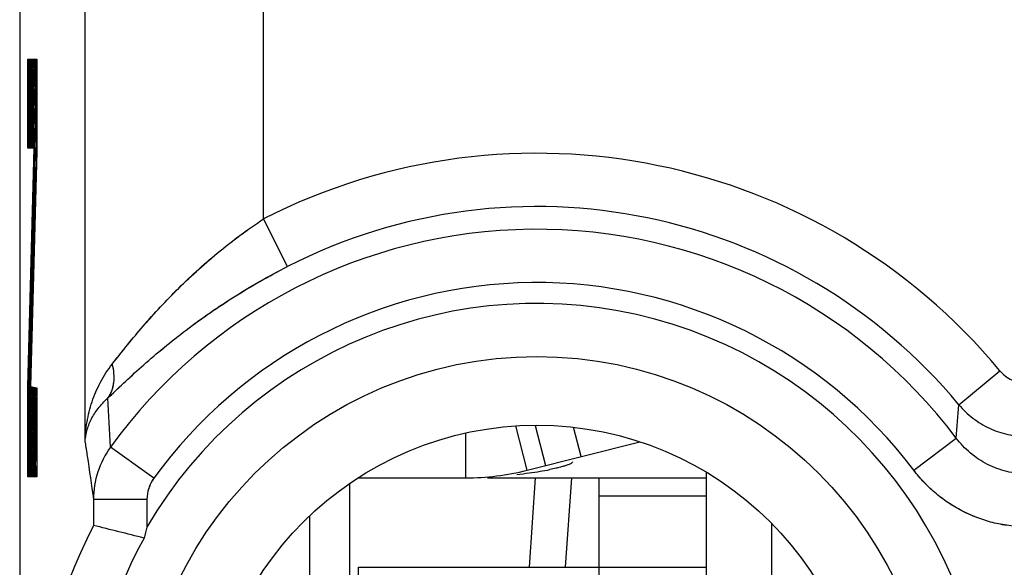
# Model space of a CAD drawing. Units: millimetres. Extents: x 72.5 to 94.8, y 63.8 to 112.8.
# Drawn here: x 72.5 to 78, y 101.4 to 104.5 of the extents above; entities that cross this region are included whole.
import ezdxf

# ---------------------------------------------------------------- set-up
doc = ezdxf.new("R2010")
doc.units = ezdxf.units.MM
doc.header["$LTSCALE"] = 16.335
doc.layers.get('0').update_dxf_attribs({"linetype": 'CONTINUOUS'})
for name, color, linetype in [('ASSI', 7, 'CONTINUOUS'), ('COSMETICHE', 7, 'CONTINUOUS'), ('DRAFT', 7, 'CONTINUOUS'), ('RACCORDO', 7, 'CONTINUOUS')]:
    doc.layers.add(name, color=color, linetype=linetype)

msp = doc.modelspace()

# ---------------------------------------------------------------- linework, layer by layer
at = {"color": 250, "linetype": 'CONTINUOUS'}
for p, q in [((72.4991, 103.7667), (72.4991, 104.2652)), ((72.4991, 104.2652), (72.5497, 104.2652)), ((72.5497, 104.2652), (72.5497, 103.7478)), ((72.4991, 102.4298), (72.5349, 103.7667)), ((72.5349, 103.7667), (72.4991, 103.7667)), ((72.5497, 103.7478), (72.5144, 102.4294)), ((72.4991, 101.9239), (72.4991, 102.4298)), ((72.5144, 102.4294), (72.5497, 102.4224)), ((72.5497, 102.4224), (72.5497, 101.9239)), ((75.6019, 102.0371), (75.5603, 102.2013)), ((72.5497, 101.9239), (72.4991, 101.9239)), ((75.7036, 101.8176), (76.3036, 101.8176)), ((75.7036, 101.4176), (76.3036, 101.4176))]:
    msp.add_line(p, q, dxfattribs=at)
at = {"color": 7, "linetype": 'CONTINUOUS'}
for p, q in [((72.5127, 103.7667), (72.504, 104.2652)), ((72.5191, 103.7667), (72.5104, 104.2652)), ((72.5255, 103.7667), (72.5168, 104.2652)), ((72.5319, 103.7667), (72.5232, 104.2652)), ((72.543, 103.4965), (72.5296, 104.2652)), ((72.5469, 103.6411), (72.536, 104.2652)), ((72.5497, 103.8438), (72.5424, 104.2652)), ((72.5497, 104.2104), (72.5488, 104.2652)), ((72.5063, 103.7667), (72.4991, 104.1762)), ((72.4999, 103.7667), (72.4991, 103.8096)), ((72.5391, 103.352), (72.533, 103.699)), ((72.5352, 103.2074), (72.5292, 103.5542)), ((72.5314, 103.0628), (72.5253, 103.4094)), ((72.5275, 102.9183), (72.5214, 103.2646)), ((72.5236, 102.7737), (72.5176, 103.1197)), ((72.5197, 102.6291), (72.5137, 102.9749)), ((72.5159, 102.4846), (72.5098, 102.8301)), ((72.5192, 101.9239), (72.506, 102.6853)), ((72.5128, 101.9239), (72.5021, 102.5404)), ((72.5256, 101.9239), (72.5168, 102.4289)), ((72.532, 101.9239), (72.5232, 102.4276)), ((72.5384, 101.9239), (72.5297, 102.4264)), ((72.5448, 101.9239), (72.5361, 102.4251)), ((72.5497, 102.0108), (72.5425, 102.4238)), ((72.5497, 102.3774), (72.5489, 102.4225)), ((72.5064, 101.9239), (72.4991, 102.3432)), ((74.9553, 101.9176), (74.9553, 102.1695)), ((75.2988, 101.9604), (75.2358, 102.2092)), ((75.3451, 102.2109), (75.4019, 101.9865)), ((75.2988, 101.9604), (75.9311, 102.1204)), ((75.5531, 102.0067), (75.5536, 102.0057)), ((72.5, 101.9239), (72.4991, 101.9766)), ((76.3036, 101.9504), (76.3036, 98.7756)), ((74.351, 101.9176), (74.9553, 101.9176)), ((75.0776, 101.9176), (76.3036, 101.9176)), ((75.7036, 98.5465), (75.7036, 101.9176)), ((74.3536, 98.8067), (74.3536, 101.4176)), ((74.3536, 101.4176), (75.7036, 101.4176))]:
    msp.add_line(p, q, dxfattribs=at)
for centre, radius, start, end in [((74.9553, 103.3176), 1.4, 270, 284.2), ((74.8529, 105.3122), 3.3977, 276.5688, 277.7536), ((75.0027, 104.2272), 2.3025, 277.7004, 279.2462), ((75.1142, 103.5515), 1.6176, 279.1947, 281.1317)]:
    msp.add_arc(centre, radius, start, end, dxfattribs=at)
for points, knots in [([(75.5536, 102.0057), (75.5539, 102.0041), (75.5491, 102), (75.5408, 101.9957), (75.526, 101.9896), (75.5147, 101.9859), (75.5081, 101.9839)], [0, 0, 0, 0, 0.093693, 0.293374, 0.598557, 1, 1, 1, 1]), ([(75.472, 101.9742), (75.4685, 101.9734), (75.4534, 101.9698), (75.4382, 101.9666), (75.4265, 101.9643)], [0, 0, 0, 0, 0.232718, 1, 1, 1, 1]), ([(75.5081, 101.9839), (75.5054, 101.9831), (75.4934, 101.9796), (75.4814, 101.9765), (75.472, 101.9742)], [0, 0, 0, 0, 0.227687, 1, 1, 1, 1])]:
    msp.add_open_spline(points, degree=3, knots=knots, dxfattribs=at)
at = {"layer": 'ASSI', "color": 7, "linetype": 'CONTINUOUS'}
for p, q in [((72.4536, 105.9347), (72.4536, 70.5913)), ((72.8672, 101.6507), (72.8673, 101.6508))]:
    msp.add_line(p, q, dxfattribs=at)
at = {"layer": 'ASSI', "color": 250, "linetype": 'CONTINUOUS'}
for p, q in [((72.8204, 102.1164), (72.8204, 105.7827)), ((73.8203, 103.3695), (73.8203, 105.7828)), ((73.956, 103.1033), (73.8203, 103.3695)), ((77.7203, 102.3278), (77.9503, 102.5187)), ((77.4678, 101.9609), (77.7062, 102.1411)), ((73.2055, 101.9151), (72.9633, 102.0902)), ((72.8673, 101.7967), (72.8673, 101.6508)), ((73.1673, 101.7967), (72.8673, 101.7967)), ((73.1673, 101.7967), (73.1673, 101.642))]:
    msp.add_line(p, q, dxfattribs=at)
msp.add_circle((75.3536, 100.363), 2.2351, dxfattribs=at)
at = {"layer": 'ASSI', "color": 7, "linetype": 'CONTINUOUS'}
msp.add_circle((75.3536, 100.363), 1.85, dxfattribs=at)
at = {"layer": 'ASSI', "color": 250, "linetype": 'CONTINUOUS'}
for centre, radius, start, end in [((75.3536, 100.363), 3.3749, 39.6985, 117.0213), ((75.3536, 100.363), 3.076, 39.6986, 117.0213), ((75.3536, 100.363), 2.949, 37.0817, 144.1489), ((75.3536, 100.363), 2.6501, 37.0817, 144.1489), ((75.3536, 100.363), 2.5329, 210.3274, 149.6726), ((55.9804, 101.2925), 17.0016, 2.68912, 3.61615), ((-14.8568, 109.2378), 92.8346, 355.615755, 355.731323), ((73.3663, 101.796), 0.4989, 143.8697, 179.9189), ((73.3695, 101.7968), 0.2022, 144.1896, 180.0322)]:
    msp.add_arc(centre, radius, start, end, dxfattribs=at)
at = {"layer": 'ASSI', "color": 7, "linetype": 'CONTINUOUS'}
for centre, radius, start, end in [((75.3536, 100.363), 2.8, 152.6192, 207.3808), ((67.7305, 80.5452), 21.7217, 75.54994, 76.32088), ((78.2073, 100.276), 5.2218, 164.8356, 165.5414), ((75.3536, 100.363), 2.5164, 151.0838, 208.9162)]:
    msp.add_arc(centre, radius, start, end, dxfattribs=at)
at = {"layer": 'ASSI', "color": 250, "linetype": 'CONTINUOUS'}
for points, knots in [([(72.9727, 102.556), (72.985, 102.5717), (73.0103, 102.6039), (73.0638, 102.6707), (73.1361, 102.7577), (73.23, 102.8635), (73.3324, 102.9702), (73.443, 103.076), (73.5615, 103.179), (73.6873, 103.2778), (73.7753, 103.3396), (73.8203, 103.3695)], [0, 0, 0, 0, 0.050646, 0.104114, 0.217672, 0.338045, 0.463689, 0.593575, 0.726869, 0.862708, 1, 1, 1, 1]), ([(72.9482, 102.3648), (72.9622, 102.3784), (72.9913, 102.4064), (73.0535, 102.4653), (73.1385, 102.5431), (73.2498, 102.6389), (73.3722, 102.7366), (73.5051, 102.8339), (73.6476, 102.9289), (73.7983, 103.0197), (73.9028, 103.0761), (73.956, 103.1033)], [0, 0, 0, 0, 0.046658, 0.096598, 0.204837, 0.322386, 0.447624, 0.579289, 0.7162, 0.857009, 1, 1, 1, 1]), ([(72.8204, 102.1164), (72.8212, 102.1548), (72.8285, 102.2322), (72.857, 102.346), (72.9039, 102.456), (72.9476, 102.524), (72.9727, 102.556)], [0, 0, 0, 0, 0.244144, 0.490731, 0.741817, 1, 1, 1, 1]), ([(72.9482, 102.3648), (72.9526, 102.371), (72.9607, 102.3842), (72.9703, 102.4055), (72.9773, 102.4283), (72.9833, 102.4608), (72.9839, 102.5042), (72.9775, 102.5387), (72.9727, 102.556)], [0, 0, 0, 0, 0.114953, 0.231831, 0.351309, 0.473918, 0.729494, 1, 1, 1, 1]), ([(77.9503, 102.5187), (77.9596, 102.5075), (77.9807, 102.4871), (78.0182, 102.464), (78.0598, 102.4497), (78.1036, 102.4449), (78.1473, 102.4497), (78.1889, 102.464), (78.2264, 102.4871), (78.2476, 102.5075), (78.2569, 102.5187)], [0, 0, 0, 0, 0.125004, 0.250004, 0.375003, 0.5, 0.624997, 0.749996, 0.874996, 1, 1, 1, 1]), ([(72.8204, 102.1164), (72.8209, 102.1273), (72.823, 102.1492), (72.8297, 102.1818), (72.84, 102.2141), (72.8589, 102.2573), (72.8926, 102.3104), (72.9281, 102.3474), (72.9482, 102.3648)], [0, 0, 0, 0, 0.114119, 0.229581, 0.347242, 0.467975, 0.722016, 1, 1, 1, 1]), ([(77.7203, 102.3278), (77.732, 102.3139), (77.7569, 102.2873), (77.7983, 102.2518), (77.8434, 102.221), (77.8916, 102.1952), (77.9424, 102.1749), (77.995, 102.1602), (78.049, 102.1513), (78.1036, 102.1483), (78.1582, 102.1513), (78.2121, 102.1602), (78.2648, 102.1749), (78.3155, 102.1952), (78.3637, 102.221), (78.4088, 102.2518), (78.4502, 102.2873), (78.4751, 102.3139), (78.4868, 102.3278)], [0, 0, 0, 0, 0.062435, 0.124892, 0.187371, 0.24987, 0.312386, 0.374916, 0.437455, 0.5, 0.562544, 0.625084, 0.687614, 0.75013, 0.812629, 0.875108, 0.937565, 1, 1, 1, 1]), ([(72.8204, 102.1164), (72.8244, 102.0906), (72.8406, 101.9842), (72.8561, 101.8776), (72.8673, 101.7967)], [0, 0, 0, 0, 0.241703, 1, 1, 1, 1]), ([(78.5009, 102.1411), (78.4894, 102.1257), (78.4647, 102.0962), (78.4228, 102.0564), (78.3766, 102.0217), (78.3267, 101.9925), (78.2737, 101.9693), (78.2183, 101.9525), (78.1613, 101.9423), (78.1036, 101.9389), (78.0458, 101.9423), (77.9888, 101.9525), (77.9335, 101.9693), (77.8805, 101.9925), (77.8305, 102.0217), (77.7843, 102.0564), (77.7424, 102.0962), (77.7177, 102.1257), (77.7062, 102.1411)], [0, 0, 0, 0, 0.062426, 0.124876, 0.18735, 0.249848, 0.312366, 0.374901, 0.437447, 0.5, 0.562552, 0.625099, 0.687634, 0.750152, 0.81265, 0.875124, 0.937574, 1, 1, 1, 1]), ([(78.7393, 101.9609), (78.7208, 101.9364), (78.691, 101.9012), (78.6474, 101.858), (78.6013, 101.8174), (78.5395, 101.7716), (78.4596, 101.7256), (78.3749, 101.6892), (78.2865, 101.6627), (78.1956, 101.6467), (78.1036, 101.6414), (78.0115, 101.6467), (77.9206, 101.6627), (77.8322, 101.6892), (77.7475, 101.7256), (77.6676, 101.7716), (77.6058, 101.8174), (77.5598, 101.858), (77.5161, 101.9012), (77.4863, 101.9364), (77.4678, 101.9609)], [0, 0, 0, 0, 0.062498, 0.093759, 0.12502, 0.187518, 0.250014, 0.312511, 0.375007, 0.437504, 0.5, 0.562496, 0.624993, 0.687489, 0.749986, 0.812482, 0.87498, 0.906241, 0.937502, 1, 1, 1, 1])]:
    msp.add_open_spline(points, degree=3, knots=knots, dxfattribs=at)
at = {"layer": 'COSMETICHE', "color": 7, "linetype": 'CONTINUOUS'}
msp.add_line((76.6716, 99.0649), (76.6716, 101.6611), dxfattribs=at)
at = {"layer": 'DRAFT', "color": 7, "linetype": 'CONTINUOUS'}
msp.add_line((75.345, 101.9176), (75.31, 101.4176), dxfattribs=at)
msp.add_circle((75.3536, 100.363), 1.85, dxfattribs=at)
at = {"layer": 'RACCORDO', "color": 7, "linetype": 'CONTINUOUS'}
for p, q in [((72.4536, 105.9347), (72.4536, 70.5913)), ((74.306, 99.1655), (74.306, 101.8878)), ((75.5479, 101.9176), (75.513, 101.4176)), ((74.0764, 99.0247), (74.0809, 101.7055)), ((72.8672, 101.6507), (72.8673, 101.6508))]:
    msp.add_line(p, q, dxfattribs=at)
at = {"layer": 'RACCORDO', "color": 250, "linetype": 'CONTINUOUS'}
for p, q in [((72.8204, 102.1164), (72.8204, 105.7827)), ((73.8203, 103.3695), (73.8203, 105.7828)), ((73.956, 103.1033), (73.8203, 103.3695)), ((77.7203, 102.3278), (77.9503, 102.5187)), ((77.4678, 101.9609), (77.7062, 102.1411)), ((73.2055, 101.9151), (72.9633, 102.0902)), ((72.8673, 101.7967), (72.8673, 101.6508)), ((73.1673, 101.7967), (72.8673, 101.7967)), ((73.1673, 101.7967), (73.1673, 101.642))]:
    msp.add_line(p, q, dxfattribs=at)
msp.add_circle((75.3536, 100.363), 2.2351, dxfattribs=at)
for centre, radius, start, end in [((75.3536, 100.363), 3.3749, 39.6985, 117.0213), ((75.3536, 100.363), 3.076, 39.6986, 117.0213), ((75.3536, 100.363), 2.949, 37.0817, 144.1489), ((75.3536, 100.363), 2.6501, 37.0817, 144.1489), ((75.3536, 100.363), 2.5329, 210.3274, 149.6726), ((55.9751, 101.2922), 17.0069, 2.68927, 3.616), ((-14.5987, 109.2183), 92.5758, 355.615593, 355.731484), ((73.3663, 101.796), 0.4989, 143.8698, 179.9188)]:
    msp.add_arc(centre, radius, start, end, dxfattribs=at)
at = {"layer": 'RACCORDO', "color": 7, "linetype": 'CONTINUOUS'}
for centre, radius, start, end in [((75.3536, 100.363), 2.8, 152.6192, 207.3808), ((67.7305, 80.5452), 21.7217, 75.54994, 76.32088), ((78.2083, 100.2757), 5.2229, 164.8357, 165.5413), ((75.3536, 100.363), 2.5164, 151.0838, 208.9162)]:
    msp.add_arc(centre, radius, start, end, dxfattribs=at)
at = {"layer": 'RACCORDO', "color": 250, "linetype": 'CONTINUOUS'}
for points, knots in [([(72.9727, 102.556), (72.9979, 102.5883), (73.0511, 102.6554), (73.1677, 102.7957), (73.3337, 102.9761), (73.5612, 103.1839), (73.7307, 103.3101), (73.8203, 103.3695)], [0, 0, 0, 0, 0.104139, 0.217721, 0.463743, 0.726905, 1, 1, 1, 1]), ([(72.9482, 102.3648), (72.9772, 102.3929), (73.0391, 102.4521), (73.1385, 102.5431), (73.2498, 102.6389), (73.417, 102.7722), (73.6494, 102.9348), (73.8504, 103.0494), (73.956, 103.1033)], [0, 0, 0, 0, 0.096611, 0.204865, 0.32243, 0.447685, 0.716234, 1, 1, 1, 1]), ([(72.8204, 102.1164), (72.8212, 102.1548), (72.8285, 102.2322), (72.857, 102.346), (72.9039, 102.456), (72.9476, 102.524), (72.9727, 102.556)], [0, 0, 0, 0, 0.244143, 0.490727, 0.741814, 1, 1, 1, 1]), ([(72.9482, 102.3648), (72.9571, 102.3773), (72.9719, 102.4055), (72.9832, 102.4529), (72.9839, 102.5042), (72.9775, 102.5387), (72.9727, 102.556)], [0, 0, 0, 0, 0.231564, 0.473448, 0.72925, 1, 1, 1, 1]), ([(77.9503, 102.5187), (77.9596, 102.5075), (77.9807, 102.4871), (78.0182, 102.464), (78.0598, 102.4497), (78.1036, 102.4449), (78.1473, 102.4497), (78.1889, 102.464), (78.2264, 102.4871), (78.2476, 102.5075), (78.2569, 102.5187)], [0, 0, 0, 0, 0.125003, 0.250004, 0.375003, 0.5, 0.624997, 0.749996, 0.874997, 1, 1, 1, 1]), ([(72.8204, 102.1164), (72.8214, 102.1383), (72.8282, 102.1829), (72.8528, 102.2478), (72.8926, 102.3104), (72.9281, 102.3474), (72.9482, 102.3648)], [0, 0, 0, 0, 0.229408, 0.467637, 0.721838, 1, 1, 1, 1]), ([(77.7203, 102.3278), (77.7436, 102.3), (77.7966, 102.2494), (77.8904, 102.1925), (77.9944, 102.1572), (78.1036, 102.1453), (78.2127, 102.1572), (78.3167, 102.1925), (78.4106, 102.2494), (78.4635, 102.3), (78.4868, 102.3278)], [0, 0, 0, 0, 0.124891, 0.249869, 0.374916, 0.5, 0.625084, 0.750131, 0.875109, 1, 1, 1, 1]), ([(72.8204, 102.1164), (72.8244, 102.0906), (72.8406, 101.9842), (72.8561, 101.8776), (72.8673, 101.7967)], [0, 0, 0, 0, 0.241703, 1, 1, 1, 1]), ([(78.5009, 102.1411), (78.478, 102.1104), (78.4249, 102.0538), (78.3282, 101.9895), (78.2191, 101.9492), (78.1036, 101.9355), (77.988, 101.9492), (77.8789, 101.9895), (77.7822, 102.0538), (77.7291, 102.1104), (77.7062, 102.1411)], [0, 0, 0, 0, 0.124883, 0.249858, 0.374907, 0.5, 0.625093, 0.750142, 0.875117, 1, 1, 1, 1]), ([(78.7393, 101.9609), (78.7024, 101.912), (78.617, 101.8224), (78.462, 101.7209), (78.2877, 101.6575), (78.1036, 101.636), (77.9194, 101.6575), (77.7451, 101.7209), (77.5901, 101.8224), (77.5047, 101.912), (77.4678, 101.9609)], [0, 0, 0, 0, 0.125005, 0.250006, 0.375004, 0.5, 0.624996, 0.749994, 0.874996, 1, 1, 1, 1]), ([(73.2055, 101.9151), (73.1932, 101.8981), (73.1739, 101.86), (73.1673, 101.8177), (73.1673, 101.7967)], [0, 0, 0, 0, 0.499989, 1, 1, 1, 1])]:
    msp.add_open_spline(points, degree=3, knots=knots, dxfattribs=at)

doc.saveas('drawing.dxf')
